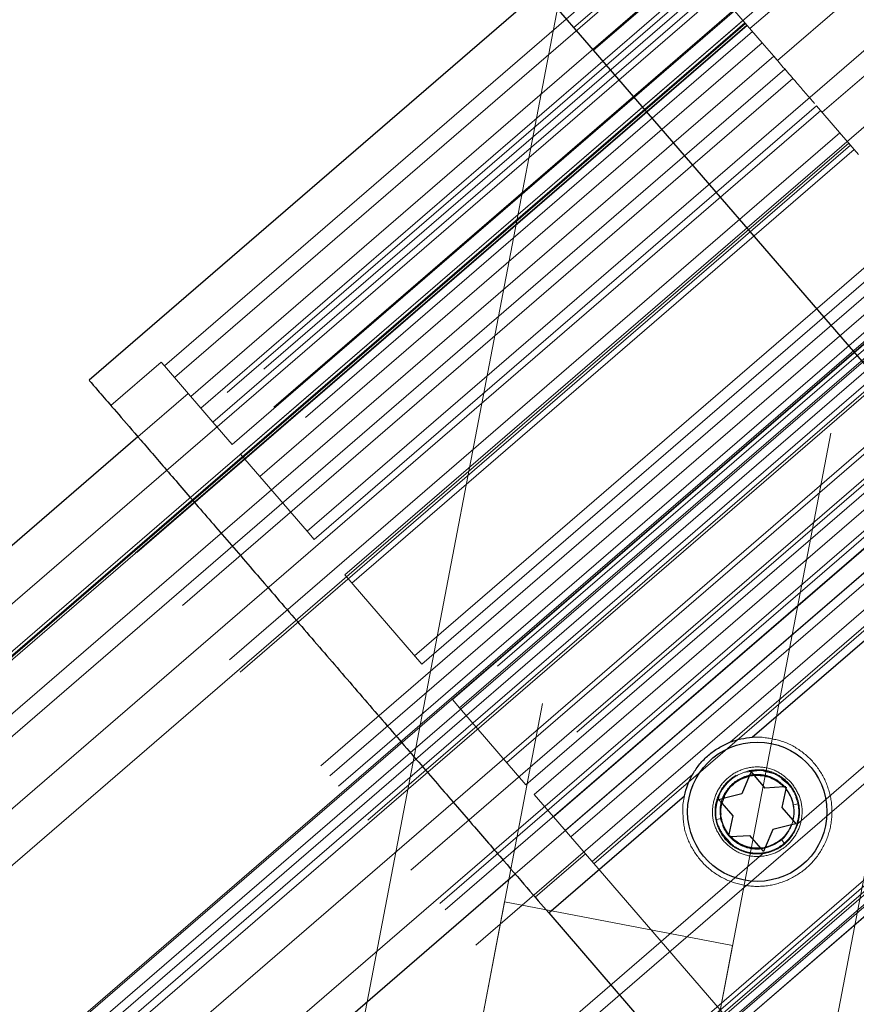
# Paper-space layout 'Top Level(2)' of a CAD drawing. Units: inches. Extents: x 0.1 to 11.1, y 0.2 to 8.4.
# Drawn here: x 3 to 3, y 2.8 to 2.8 of the extents above; entities that cross this region are included whole.
import ezdxf

# ---------------------------------------------------------------- set-up
doc = ezdxf.new("R2010")
doc.units = ezdxf.units.IN
doc.header["$MEASUREMENT"] = 0
doc.linetypes.add('HIDDEN', pattern=[0.075, 0.05, -0.025])

psp = doc.layouts.new('Top Level(2)')

# ---------------------------------------------------------------- linework, layer by layer
at = {"color": 7, "linetype": 'HIDDEN', "lineweight": 18}
for p, q in [((3.08634887, 3.18748041), (2.9969604, 2.72126905)), ((3.01500443, 2.7178094), (3.1043929, 3.18402076)), ((3.01349994, 2.84809791), (3.07290864, 2.89937514)), ((3.03395242, 2.76784915), (3.05863663, 2.89659122)), ((2.98111692, 2.82134494), (3.02631919, 2.86036023)), ((2.98191588, 2.82041929), (3.02711815, 2.85943458)), ((3.01380223, 2.85789346), (2.99090007, 2.73844576)), ((3.03015931, 2.85591115), (2.98495704, 2.81689587)), ((2.98713982, 2.81436694), (3.03234209, 2.85338223)), ((3.02293498, 2.85323448), (2.98319672, 2.81893533)), ((3.02743736, 2.84801813), (3.03290137, 2.85273426)), ((2.8346822, 2.68855485), (3.02402003, 2.85197737)), ((2.98399568, 2.81800968), (3.02373394, 2.85230883)), ((2.83757218, 2.69039834), (3.024342, 2.85160434)), ((3.02501659, 2.85082278), (2.83722979, 2.688739)), ((3.03508415, 2.85020533), (3.02962014, 2.8454892)), ((2.83837693, 2.68740995), (3.02616372, 2.84949373)), ((3.02621782, 2.84943106), (2.98647956, 2.81513191)), ((3.0284006, 2.84690213), (3.02621782, 2.84943106)), ((3.02687905, 2.84866497), (2.8271943, 2.67631173)), ((3.02703977, 2.84847876), (2.82735501, 2.67612553)), ((2.82736535, 2.67611355), (3.02705011, 2.84846678)), ((3.02708075, 2.84843128), (2.827396, 2.67607805)), ((2.82741638, 2.67584743), (3.02720352, 2.84828904)), ((3.02720089, 2.8482921), (2.82751616, 2.67593882)), ((2.82754451, 2.67590598), (3.02722927, 2.84825921)), ((2.84086851, 2.68657927), (3.02763833, 2.84778528)), ((3.03760954, 2.84727948), (2.99240727, 2.80826419)), ((2.98866234, 2.81260298), (3.0284006, 2.84690213)), ((3.0284006, 2.84690213), (3.02931825, 2.84583896)), ((3.02932322, 2.84583321), (2.82963465, 2.6734844)), ((3.02962014, 2.8454892), (3.02932048, 2.84583638)), ((3.03314919, 2.84140052), (3.0386132, 2.84611665)), ((3.03020152, 2.84481562), (2.83051677, 2.67246239)), ((2.8311576, 2.67171994), (3.03084235, 2.84407317)), ((3.04059128, 2.8438249), (2.99538901, 2.80480961)), ((3.03270281, 2.84191769), (2.99296455, 2.80761854)), ((3.03568455, 2.83846311), (3.03270281, 2.84191769)), ((3.03303473, 2.84153313), (2.83334764, 2.6691826)), ((2.83487059, 2.66741815), (3.03455534, 2.83977138)), ((3.03524991, 2.83896667), (2.83556515, 2.66661344)), ((2.83571495, 2.66643988), (3.03539971, 2.83879311)), ((2.99594629, 2.80416396), (3.03568455, 2.83846311)), ((3.03553448, 2.83863697), (3.03524991, 2.83896667)), ((3.03568455, 2.83846311), (3.03601928, 2.8380753)), ((3.0466736, 2.83677805), (3.00147133, 2.79776277)), ((3.04965534, 2.83332347), (3.00445307, 2.79430819)), ((3.04065231, 2.83270757), (3.00091405, 2.79840842)), ((2.84209675, 2.65904607), (3.04178151, 2.8313993)), ((2.84279779, 2.65823386), (3.04248255, 2.83058709)), ((2.84349105, 2.65743066), (3.04317581, 2.8297839)), ((3.04352892, 2.82937731), (2.85574088, 2.66729245)), ((3.04361383, 2.82927641), (2.85582704, 2.66719263)), ((3.00389579, 2.79495384), (3.04363405, 2.82925299)), ((3.0442897, 2.82849336), (2.84460495, 2.65614013)), ((2.85606384, 2.66691827), (3.04385064, 2.82900205)), ((3.04472773, 2.82798588), (2.85694093, 2.66590209)), ((2.84580975, 2.65474427), (3.0454945, 2.82709751)), ((3.04524263, 2.82738932), (2.8559048, 2.6639668)), ((3.04563806, 2.82693119), (2.85785126, 2.6648474)), ((3.05492278, 2.82722072), (3.00972051, 2.78820544)), ((3.04768074, 2.82456458), (2.84799598, 2.65221135)), ((3.05710557, 2.82469179), (3.0119033, 2.78567651)), ((3.04793625, 2.82426855), (3.00819799, 2.7899694)), ((2.84921929, 2.65079405), (3.04890405, 2.82314728)), ((2.86233776, 2.66170546), (3.04910758, 2.82291147)), ((2.98085185, 2.82165205), (2.97687658, 2.81822089)), ((2.98085185, 2.82165205), (2.98111692, 2.82134494)), ((2.98111692, 2.82134494), (2.98191588, 2.82041929)), ((3.01038078, 2.78744047), (3.05011904, 2.82173962)), ((3.05093149, 2.82079834), (2.86416166, 2.65959233)), ((2.85150397, 2.64814706), (3.05118873, 2.8205003)), ((2.85193228, 2.64765083), (3.05161704, 2.82000407)), ((2.98191588, 2.82041929), (2.98495704, 2.81689587)), ((2.98299555, 2.81916841), (2.97902172, 2.81573849)), ((2.98495704, 2.81689587), (2.98647956, 2.81513191)), ((3.008866, 2.78116155), (3.05059118, 2.81717566)), ((3.05057465, 2.81719481), (3.0128233, 2.78461061)), ((3.05101904, 2.81667994), (3.01326769, 2.78409575)), ((2.85434703, 2.64485316), (3.05204487, 2.81549144)), ((2.98713982, 2.81436694), (2.99240727, 2.80826419)), ((3.01510146, 2.78197119), (3.05285281, 2.81455538)), ((3.05269581, 2.81473728), (3.02586209, 2.79157638)), ((3.06083537, 2.80932391), (2.86115061, 2.63697068)), ((2.99240727, 2.80826419), (2.99296455, 2.80761854)), ((3.03114211, 2.78508173), (3.05816247, 2.80840372)), ((3.06666729, 2.80583669), (3.02531182, 2.77014168)), ((3.06459106, 2.80497265), (2.86768798, 2.63502036)), ((3.06459106, 2.80497265), (3.02087897, 2.76724358)), ((3.06736327, 2.80541522), (3.02581743, 2.76955589)), ((3.06482264, 2.80470434), (2.86513788, 2.63235111)), ((2.86549301, 2.63193715), (3.06518025, 2.80429254)), ((2.99538901, 2.80480961), (3.00147133, 2.79776277)), ((3.0259097, 2.76944899), (3.06564796, 2.80374814)), ((3.00445307, 2.79430819), (3.00389579, 2.79495384)), ((3.00445307, 2.79430819), (3.00972051, 2.78820544)), ((3.0223244, 2.76556894), (3.05312395, 2.79215285)), ((3.0283019, 2.79198473), (3.02761362, 2.79197761)), ((3.02290249, 2.78902188), (3.01494446, 2.78215309)), ((3.0492853, 2.78885461), (3.02629081, 2.76900745)), ((3.02821009, 2.78935197), (3.02707842, 2.78921205)), ((3.02850093, 2.7892912), (3.02938329, 2.78906962)), ((3.02897585, 2.78883418), (3.02897586, 2.78883418)), ((3.0305024, 2.78822971), (3.02996314, 2.78865028)), ((3.02611731, 2.78828896), (3.02611733, 2.78828898)), ((3.02611733, 2.78828898), (3.02611732, 2.78828896)), ((3.030621, 2.78802048), (3.0305024, 2.78822971)), ((3.030621, 2.78802048), (3.0305024, 2.78822971)), ((3.0119033, 2.78567651), (3.01038078, 2.78744047)), ((3.02224962, 2.7873478), (3.02214199, 2.78666794)), ((3.0312415, 2.78670067), (3.03106242, 2.78724223)), ((3.03087729, 2.78663121), (3.03087729, 2.78663123)), ((3.03087729, 2.78663123), (3.03087729, 2.78663121)), ((3.03087763, 2.7866313), (3.03124149, 2.7867007)), ((3.03124149, 2.7867007), (3.03087763, 2.7866313)), ((3.03124149, 2.78670067), (3.03087764, 2.78663127)), ((3.0119033, 2.78567651), (3.01442623, 2.7827535)), ((3.02515988, 2.78554072), (3.02479602, 2.78547132)), ((3.02519939, 2.78528758), (3.02511823, 2.78553309)), ((3.02516022, 2.78554081), (3.02516022, 2.78554079)), ((3.03118785, 2.78538648), (3.03114211, 2.78508173)), ((3.02589121, 2.78363381), (3.02528901, 2.78428801)), ((3.02706164, 2.78333784), (3.02706166, 2.78333784)), ((3.02874266, 2.78326947), (3.02817222, 2.78323008)), ((3.0299202, 2.78388306), (3.02992018, 2.78388304)), ((3.02992043, 2.7838828), (3.03016246, 2.78360239)), ((2.86046463, 2.63776544), (3.02855581, 2.78284943)), ((3.0104524, 2.77932358), (3.01442623, 2.7827535)), ((3.01442623, 2.7827535), (3.02573518, 2.76965119)), ((3.00802383, 2.77897108), (2.9969604, 2.72126905)), ((3.02606786, 2.77551143), (3.00802383, 2.77897108)), ((3.01500443, 2.7178094), (3.02606786, 2.77551143))]:
    psp.add_line(p, q, dxfattribs=at)
at = {"color": 7, "linetype": 'Continuous', "lineweight": 25}
for p, q in [((3.0150434, 2.84630969), (3.08438666, 2.90616171)), ((3.00878381, 2.85356192), (3.0150434, 2.84630969)), ((3.0109275, 2.85107828), (2.97516307, 2.82020905)), ((3.0150434, 2.84630969), (3.05165774, 2.8038891)), ((2.97902172, 2.81573849), (2.82583073, 2.68351526)), ((3.02761362, 2.79197761), (3.04728439, 2.80895598)), ((3.02738539, 2.78890282), (3.02679398, 2.78750501)), ((3.02791464, 2.78895789), (3.02737999, 2.78889007)), ((3.02752481, 2.78923234), (3.02738539, 2.78890282)), ((3.02752481, 2.78923234), (3.02775865, 2.78896141)), ((3.02775865, 2.78896141), (3.02862361, 2.78795928)), ((3.03013728, 2.7880475), (3.02862361, 2.78795928)), ((3.03026878, 2.78789512), (3.02996031, 2.78641062)), ((3.03027566, 2.78805556), (3.03013728, 2.7880475)), ((3.03029893, 2.78804019), (3.03026878, 2.78789512)), ((3.01151995, 2.77808674), (3.02224962, 2.7873478)), ((3.02532475, 2.78712422), (3.02497839, 2.78703446)), ((3.02539815, 2.78726227), (3.02521951, 2.7867551)), ((3.02679398, 2.78750501), (3.02532475, 2.78712422)), ((3.02497839, 2.78703446), (3.02521224, 2.78676353)), ((3.02521224, 2.78676353), (3.0260772, 2.7857614)), ((3.02996031, 2.78641062), (3.03082527, 2.7854085)), ((3.0260772, 2.7857614), (3.02576873, 2.78427688)), ((3.03071276, 2.78504779), (3.02924353, 2.78466701)), ((3.03105912, 2.78513756), (3.03071276, 2.78504779)), ((3.03082527, 2.7854085), (3.03105912, 2.78513756)), ((3.02590025, 2.78412452), (3.02578293, 2.78411769)), ((3.02590025, 2.78412452), (3.0274139, 2.78421274)), ((3.0274139, 2.78421274), (3.02827885, 2.78321062)), ((3.02924353, 2.78466701), (3.02865212, 2.7832692)), ((3.02827885, 2.78321062), (3.0285127, 2.78293969)), ((3.02865212, 2.7832692), (3.0285127, 2.78293969)), ((2.8720658, 2.66308564), (3.008866, 2.78116155)), ((3.01151995, 2.77808674), (3.03241854, 2.75387408))]:
    psp.add_line(p, q, dxfattribs=at)
psp.add_circle((3.02801876, 2.78608601), 0.00551181, dxfattribs=at)
at = {"color": 7, "linetype": 'HIDDEN', "lineweight": 18}
for points, knots in [([(3.03255274, 2.84209155), (3.03205777, 2.84266502), (3.03090425, 2.84400145), (3.02989413, 2.84517176), (3.02931745, 2.84583989)], [0, 0, 0, 0, 0.42909889, 1, 1, 1, 1]), ([(3.06695226, 2.79385502), (3.06596005, 2.7911139), (3.06383016, 2.78522982), (3.06121004, 2.77634939), (3.05817653, 2.7676722), (3.05410267, 2.76010595), (3.04954832, 2.75335162), (3.0449317, 2.74719459), (3.04010173, 2.74097451), (3.03543162, 2.73483899), (3.03125499, 2.72878919), (3.02815899, 2.7235071), (3.02607211, 2.71927778), (3.0252092, 2.71673274), (3.02488862, 2.71578724)], [0, 0, 0, 0, 0.09748771, 0.20926658, 0.30978835, 0.40425962, 0.49575221, 0.58215279, 0.66163069, 0.75926043, 0.84037544, 0.90867374, 0.96607193, 1, 1, 1, 1]), ([(3.03020282, 2.78355875), (3.0303081, 2.78365757), (3.03066566, 2.78399318), (3.03112149, 2.78471435), (3.03139561, 2.78573126), (3.03133931, 2.78678572), (3.03096601, 2.78777201), (3.03030339, 2.78859621), (3.02942396, 2.78917268), (3.02840609, 2.78947719), (3.02771952, 2.78938129), (3.02737951, 2.7893338)], [0, 0, 0, 0, 0.049611349, 0.16850133, 0.287469778, 0.406618299, 0.525602091, 0.644523718, 0.763921609, 0.883090442, 1, 1, 1, 1]), ([(3.03020101, 2.7835577), (3.02994758, 2.78337262), (3.02944075, 2.78300247), (3.02852299, 2.78274255), (3.02757815, 2.78273033), (3.02666444, 2.78298474), (3.02585787, 2.78348164), (3.02522068, 2.78418303), (3.02480263, 2.78503339), (3.02463677, 2.78596611), (3.02473596, 2.78690932), (3.02509456, 2.78778378), (3.0256484, 2.78850756), (3.02613453, 2.7888335), (3.0263605, 2.788985)], [0, 0, 0, 0, 0.08426218, 0.16852125, 0.25277316, 0.33703005, 0.42129175, 0.50554585, 0.589798, 0.67405804, 0.7583165, 0.84256741, 0.92682232, 1, 1, 1, 1]), ([(3.02737951, 2.7893338), (3.02703905, 2.78921999), (3.02636391, 2.78899429), (3.02553108, 2.78830732), (3.02494257, 2.78740241), (3.02479408, 2.78670631), (3.02471921, 2.78635532)], [0, 0, 0, 0, 0.2521532, 0.50002934, 0.74791105, 1, 1, 1, 1]), ([(3.02737999, 2.78889007), (3.02729313, 2.78888287), (3.02703038, 2.78886111), (3.02668591, 2.78868256), (3.02640156, 2.78851079), (3.02597507, 2.78818972), (3.02556968, 2.78781304), (3.02542757, 2.78735674), (3.02539815, 2.78726227)], [0, 0, 0, 0, 0.09681067, 0.29282944, 0.42285432, 0.46865809, 0.88999044, 1, 1, 1, 1]), ([(3.02738516, 2.78930509), (3.02766716, 2.78933888), (3.0282344, 2.78940684), (3.02908443, 2.78922641), (3.02986199, 2.78884637), (3.03051486, 2.78827285), (3.03099665, 2.78755122), (3.03118232, 2.78700129), (3.03123782, 2.78671965), (3.03123836, 2.78671695), (3.03124024, 2.7867073), (3.03124713, 2.78667125), (3.03127172, 2.78653044), (3.03133423, 2.78597218), (3.03122108, 2.78513448), (3.03077138, 2.78423253), (3.03019632, 2.78358151), (3.02947207, 2.78310245), (3.02864856, 2.7828277), (3.02778106, 2.78277531), (3.02693311, 2.78295239), (3.02614727, 2.78333347), (3.02573916, 2.78373936), (3.02553511, 2.78394231)], [0, 0, 0, 0, 0.06174916, 0.12421298, 0.1867607, 0.24931016, 0.31190124, 0.37448897, 0.37451157, 0.3746699, 0.37509224, 0.37666118, 0.38269597, 0.40634441, 0.49941633, 0.56198931, 0.62456228, 0.68713524, 0.74970821, 0.81228116, 0.87485411, 0.93742706, 1, 1, 1, 1]), ([(3.02764973, 2.7832354), (3.02792195, 2.78320773), (3.02854758, 2.78314413), (3.02949679, 2.78350939), (3.030322, 2.7842003), (3.03085008, 2.78515592), (3.03097178, 2.78610711), (3.03085557, 2.78681351), (3.03061364, 2.78748169), (3.03029218, 2.78793974), (3.0297774, 2.78842873), (3.02917572, 2.78880695), (3.02843937, 2.78904104), (3.02800077, 2.78897154), (3.02791464, 2.78895789)], [0, 0, 0, 0, 0.084875249, 0.195066706, 0.306860295, 0.416795694, 0.528729898, 0.600307617, 0.639103011, 0.750883396, 0.770633842, 0.861376628, 0.972776575, 1, 1, 1, 1]), ([(3.03087786, 2.78769518), (3.03083015, 2.78779251), (3.03075798, 2.78793972), (3.03063277, 2.78809185), (3.03056965, 2.78816755), (3.03053833, 2.78820551), (3.03052839, 2.788218), (3.03052477, 2.78822256)], [0, 0, 0, 0, 0.50798511, 0.76829713, 0.92480472, 0.97256522, 1, 1, 1, 1]), ([(3.02506481, 2.78747711), (3.02492834, 2.78709961), (3.02464555, 2.78631735), (3.02481151, 2.78501149), (3.02529391, 2.78429871), (3.02553511, 2.78394231)], [0, 0, 0, 0, 0.31801686, 0.65900843, 1, 1, 1, 1]), ([(3.02468982, 2.78636065), (3.02468378, 2.78627518), (3.0246674, 2.78604347), (3.02470073, 2.78581312), (3.02472176, 2.78566774)], [0, 0, 0, 0, 0.36887334, 1, 1, 1, 1]), ([(3.02477475, 2.78685582), (3.02476775, 2.78683524), (3.02471362, 2.7866763), (3.0247009, 2.78650755), (3.02468982, 2.78636065)], [0, 0, 0, 0, 0.12948914, 1, 1, 1, 1]), ([(3.02521951, 2.7867551), (3.0251924, 2.78668459), (3.02503726, 2.7862811), (3.02512115, 2.7855374), (3.02539397, 2.78475393), (3.02580164, 2.78416222), (3.02638354, 2.78362882), (3.0272519, 2.78319259), (3.02796267, 2.78317959), (3.02831831, 2.78317309)], [0, 0, 0, 0, 0.04080314, 0.23348789, 0.38341957, 0.49041858, 0.61851446, 0.80911953, 1, 1, 1, 1]), ([(3.02516211, 2.78587213), (3.0251366, 2.78599902), (3.02506353, 2.78636249), (3.02519812, 2.78671418), (3.02528573, 2.78694309)], [0, 0, 0, 0, 0.34910586, 1, 1, 1, 1]), ([(3.03087729, 2.78663123), (3.03090881, 2.78626316), (3.03097193, 2.78552627), (3.03051463, 2.78452091), (3.03005495, 2.78388122), (3.02971458, 2.78372345), (3.02970366, 2.78371839)], [0, 0, 0, 0, 0.32937144, 0.65941382, 0.98907527, 1, 1, 1, 1]), ([(3.02578344, 2.78415673), (3.02561974, 2.78436059), (3.0254012, 2.78463275), (3.02530363, 2.78496338), (3.02527914, 2.78504635)], [0, 0, 0, 0, 0.74903997, 1, 1, 1, 1]), ([(3.02849486, 2.78317189), (3.02840769, 2.78316006), (3.02815645, 2.78312596), (3.02764848, 2.78313465), (3.02695501, 2.78329294), (3.02627915, 2.78365036), (3.02592995, 2.78400707), (3.02578344, 2.78415673)], [0, 0, 0, 0, 0.08772662, 0.25282907, 0.50361194, 0.79173551, 1, 1, 1, 1]), ([(3.02863196, 2.78322884), (3.02886965, 2.78330119), (3.02922324, 2.78340881), (3.02953888, 2.78360132), (3.02964006, 2.78366903), (3.02964367, 2.78367145), (3.02965656, 2.78368012), (3.02970454, 2.78371293), (3.02979691, 2.7837794), (3.02987554, 2.78384502), (3.02992059, 2.78388261)], [0, 0, 0, 0, 0.50874335, 0.75681987, 0.75714882, 0.75948889, 0.76576655, 0.78914787, 0.87920992, 1, 1, 1, 1]), ([(3.02949567, 2.78310391), (3.02954145, 2.7831223), (3.02980223, 2.78322704), (3.0300208, 2.78340828), (3.030201, 2.7835577)], [0, 0, 0, 0, 0.17558421, 1, 1, 1, 1])]:
    psp.add_open_spline(points, degree=3, knots=knots, dxfattribs=at)
at = {"color": 7, "linetype": 'Continuous', "lineweight": 25}
psp.add_open_spline([(2.97516307, 2.82020905), (2.97521435, 2.82014964), (2.9753169, 2.82003082), (2.9761391, 2.81907824), (2.97742683, 2.8175863), (2.97919298, 2.81554008), (2.98137605, 2.81301082), (2.98391949, 2.81006405), (2.98675243, 2.80678186), (2.98979724, 2.80325421), (2.99297015, 2.79957815), (2.99618387, 2.79585479), (2.99935027, 2.79218627), (3.00238147, 2.78867439), (3.00519719, 2.78541216), (3.00770857, 2.78250252), (3.00988928, 2.77997601), (3.01097639, 2.7787165), (3.01151995, 2.77808674)], degree=3, dxfattribs=at)
for points, knots in [([(3.02424554, 2.71350721), (3.02451342, 2.71454101), (3.0251973, 2.71718025), (3.02756516, 2.72256987), (3.03159876, 2.7295306), (3.03724432, 2.73734363), (3.04322076, 2.74502849), (3.04906529, 2.75269811), (3.05427832, 2.76039512), (3.05842703, 2.76836129), (3.06127135, 2.77673725), (3.06383214, 2.78531427), (3.06587903, 2.79101097), (3.06690777, 2.79387405)], [0, 0, 0, 0, 0.03644295, 0.09303716, 0.19572028, 0.30075783, 0.40707454, 0.51238985, 0.61414049, 0.70897095, 0.80328513, 0.90113408, 1, 1, 1, 1]), ([(3.02224962, 2.7873478), (3.02232366, 2.7876339), (3.02246452, 2.78817817), (3.02288548, 2.78905384), (3.02344418, 2.78986486), (3.02414222, 2.79057701), (3.02494881, 2.7911637), (3.0258328, 2.79159781), (3.02676072, 2.79188637), (3.02731975, 2.79194617), (3.02761362, 2.79197761)], [0, 0, 0, 0, 0.14446863, 0.27483565, 0.39032244, 0.49999355, 0.60962388, 0.72515631, 0.85552369, 1, 1, 1, 1]), ([(3.0737066, 2.79150605), (3.0726808, 2.78865283), (3.07062319, 2.78292964), (3.06798535, 2.77404738), (3.06485501, 2.76501327), (3.06022983, 2.75630288), (3.05464272, 2.74812588), (3.04872016, 2.74036818), (3.04292708, 2.73292676), (3.03772573, 2.7256703), (3.03402344, 2.71944539), (3.03193332, 2.71432307), (3.03088894, 2.71136761), (3.03076911, 2.70977871), (3.03074959, 2.70951991)], [0, 0, 0, 0, 0.09674009, 0.19404832, 0.29576375, 0.40125361, 0.50763226, 0.61157382, 0.71272651, 0.80867383, 0.89765123, 0.94517169, 0.99106964, 1, 1, 1, 1]), ([(3.03140844, 2.7126121), (3.03169301, 2.71349702), (3.03232181, 2.71545243), (3.03375789, 2.71871195), (3.03580022, 2.72251884), (3.03860074, 2.7269228), (3.04221838, 2.73199173), (3.04642348, 2.7374845), (3.0510309, 2.74342428), (3.05578391, 2.74981181), (3.06058026, 2.75701501), (3.0648718, 2.76517338), (3.06801003, 2.77423149), (3.07064967, 2.78313725), (3.07272329, 2.78886313), (3.07368225, 2.79151109)], [0, 0, 0, 0, 0.03338298, 0.07376656, 0.12204068, 0.1791331, 0.24744522, 0.32839896, 0.40776365, 0.4956853, 0.59120201, 0.6932882, 0.7990004, 0.90704672, 1, 1, 1, 1]), ([(3.02532475, 2.78712422), (3.0254236, 2.78733554), (3.02562435, 2.7877647), (3.02611511, 2.78829153), (3.026708, 2.78870004), (3.0271619, 2.78883592), (3.02738539, 2.78890282)], [0, 0, 0, 0, 0.24619656, 0.5, 0.75380344, 1, 1, 1, 1]), ([(3.02775865, 2.78896141), (3.02797913, 2.78896735), (3.02842021, 2.78897925), (3.02906173, 2.78880087), (3.02965783, 2.78850389), (3.02997743, 2.78819966), (3.03013728, 2.7880475)], [0, 0, 0, 0, 0.2499321, 0.49999642, 0.74993215, 1, 1, 1, 1]), ([(3.03026878, 2.78789512), (3.03039585, 2.78771484), (3.03065004, 2.78735418), (3.03085682, 2.78672126), (3.03093971, 2.78606046), (3.03086342, 2.78562586), (3.03082527, 2.7854085)], [0, 0, 0, 0, 0.24993208, 0.49999642, 0.74993216, 1, 1, 1, 1]), ([(3.02576872, 2.78427689), (3.02564166, 2.78445717), (3.02538746, 2.78481783), (3.02518068, 2.78545076), (3.02509779, 2.78611156), (3.02517408, 2.78654617), (3.02521224, 2.78676353)], [0, 0, 0, 0, 0.24993209, 0.49999642, 0.74993215, 1, 1, 1, 1]), ([(3.03071276, 2.7850478), (3.03061391, 2.78483648), (3.03041316, 2.78440732), (3.0299224, 2.78388049), (3.02932951, 2.78347198), (3.02887561, 2.7833361), (3.02865212, 2.7832692)], [0, 0, 0, 0, 0.24619656, 0.5, 0.75380344, 1, 1, 1, 1]), ([(3.02827885, 2.78321062), (3.02805837, 2.78320468), (3.0276173, 2.78319278), (3.02697579, 2.78337116), (3.02637969, 2.78366814), (3.02606009, 2.78397237), (3.02590025, 2.78412452)], [0, 0, 0, 0, 0.24993209, 0.49999642, 0.74993215, 1, 1, 1, 1]), ([(3.02863115, 2.78323172), (3.02857952, 2.78322719), (3.02851889, 2.78322188), (3.02844328, 2.78320492), (3.0283907, 2.78319053), (3.02834583, 2.78318288), (3.02831748, 2.78317805)], [0, 0, 0, 0, 0.48697047, 0.57177484, 0.72940798, 1, 1, 1, 1])]:
    psp.add_open_spline(points, degree=3, knots=knots, dxfattribs=at)
at = {"color": 7, "linetype": 'HIDDEN', "lineweight": 18}
for points in [[(3.02214199, 2.78666794), (3.02213473, 2.78607981), (3.02212021, 2.78490354), (3.02275586, 2.78322943), (3.02381737, 2.7818103), (3.02525841, 2.78076631), (3.02693962, 2.78019057), (3.02871648, 2.78013337), (3.03043176, 2.78059985), (3.03193483, 2.78154893), (3.03309338, 2.78289716), (3.03380552, 2.78452586), (3.03400861, 2.786292), (3.03368473, 2.7880393), (3.03286255, 2.78961744), (3.03161378, 2.79087494), (3.03005055, 2.79174842), (3.02888478, 2.79190596), (3.0283019, 2.79198473)], [(3.02533642, 2.78377082), (3.02507372, 2.78415669), (3.02454833, 2.78492843), (3.02439796, 2.78635668), (3.02476966, 2.78771855), (3.02564329, 2.78883817), (3.02687856, 2.78953881), (3.02828013, 2.78970749), (3.02967108, 2.78935001), (3.03035775, 2.78871747), (3.03070109, 2.7884012)], [(3.02511823, 2.78553309), (3.02508808, 2.7858552), (3.02502777, 2.78649943), (3.02533722, 2.78743761), (3.02590925, 2.7882282), (3.02671076, 2.78879228), (3.02765073, 2.78906989), (3.02862562, 2.78902696), (3.02955302, 2.78868657), (3.03002037, 2.78823907), (3.03025405, 2.78801532)], [(3.03070109, 2.7884012), (3.03096379, 2.78801533), (3.03148918, 2.78724359), (3.03163955, 2.78581534), (3.03126785, 2.78445347), (3.03039422, 2.78333385), (3.02915895, 2.78263321), (3.02775738, 2.78246453), (3.02636643, 2.78282201), (3.02567976, 2.78345455), (3.02533642, 2.78377082)]]:
    psp.add_open_spline(points, degree=3, dxfattribs=at)

doc.saveas('drawing.dxf')
